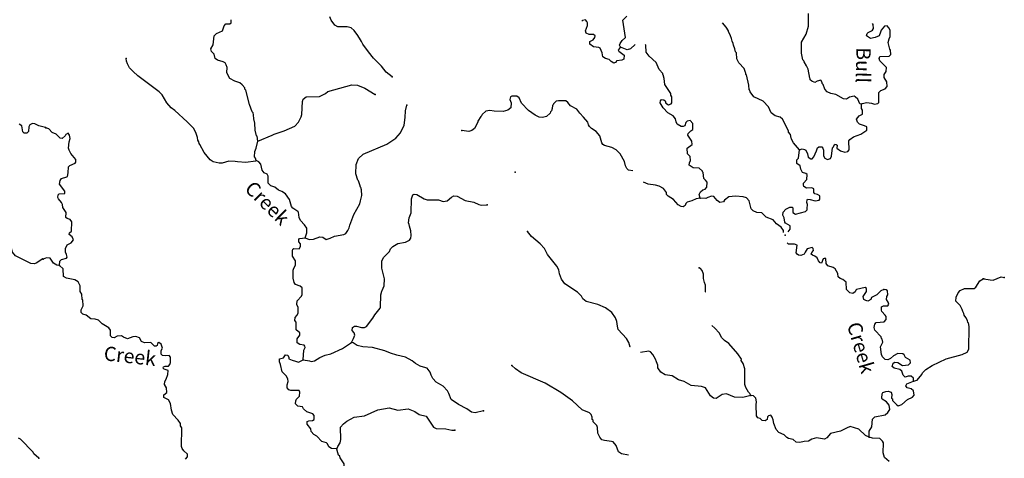
# Model space of a CAD drawing. Extents: x 1095552 to 1288132, y 15882012 to 16053810.
# Drawn here: x 1210750 to 1245283, y 15909367 to 15924746 of the extents above; entities that cross this region are included whole.
import ezdxf

# ---------------------------------------------------------------- set-up
doc = ezdxf.new("R2010")
doc.units = 0
doc.header["$MEASUREMENT"] = 0
doc.layers.add('L3', color=7, linetype='CONTINUOUS')
doc.layers.add('L4', color=7, linetype='CONTINUOUS')
doc.styles.add('STYLE-FONT023', font='font023.shx')

msp = doc.modelspace()

# ---------------------------------------------------------------- linework, layer by layer
at = {"layer": 'L3', "color": 140, "linetype": 'CONTINUOUS', "flags": 128}
for points in [[(1240276.17, 15921779.37), (1240218.16, 15921797.12), (1240146.16, 15921956.87), (1240056.1, 15922041.91), (1240014.89, 15922067.7), (1239855.8, 15922029.02), (1239746.26, 15921964.38), (1239638.09, 15921974.78), (1239374.15, 15922121.44), (1239199.8, 15922158.08), (1239067.59, 15922218.91), (1238986, 15922312.12), (1238930.68, 15922471.54), (1238898.14, 15922513.83), (1238898.76, 15922547.16), (1238850.17, 15922623.08), (1238716.25, 15922592.27), (1238640.3, 15922543.68), (1238532.79, 15922587.38), (1238475.4, 15922638.5), (1238476.03, 15922671.83), (1238459.86, 15922697.13), (1238399, 15923006.69), (1238342.9, 15923124.44), (1238262.26, 15923267.65), (1238254.71, 15923309.45), (1238222, 15923343.4), (1238168.06, 15923577.82), (1238175.15, 15923952.77), (1238330.47, 15924233.22), (1238410.79, 15924515.08), (1238419.29, 15924965.03)], [(1219098.23, 15920486.71), (1219076.54, 15920662.14), (1219051.84, 15920679.26), (1219013.81, 15920871.69), (1219001.71, 15921113.65), (1218962.86, 15921264.41), (1218948.9, 15921406.38), (1218941.98, 15921481.51), (1218900.93, 15921515.63), (1218805.69, 15921767.47), (1218681.8, 15922269.91), (1218640.92, 15922312.36), (1218650.04, 15922353.86), (1218552.12, 15922464.05), (1218470.03, 15922532.29), (1218296.18, 15922593.9), (1218122.79, 15922680.51), (1218058.16, 15922790.1), (1218018.4, 15922890.88), (1218021.71, 15923065.85), (1217990.25, 15923166.44), (1217958.19, 15923233.74), (1217883.83, 15923268.48), (1217684.81, 15923322.25), (1217611.1, 15923390.33), (1217572.12, 15923532.76), (1217482.19, 15923626.14), (1217459.06, 15923726.6), (1217536.72, 15923866.82), (1217567.69, 15924182.97), (1217652.59, 15924264.69), (1217862.6, 15924352.43), (1217924.38, 15924534.66), (1217983.96, 15924600.21), (1218125.75, 15924605.85), (1218168.04, 15924638.4), (1218161.78, 15924746.87)], [(1223808.2, 15922740.03), (1223603.04, 15922910.57), (1223440.19, 15923113.7), (1223162.08, 15923394.02), (1222982.88, 15923614.1), (1222788.1, 15923892.81), (1222739.84, 15923985.43), (1222707.46, 15924036.03), (1222610.48, 15924196.23), (1222480.3, 15924365.39), (1222373.7, 15924459.09), (1222232.69, 15924495.08), (1221907.6, 15924492.88), (1221800.39, 15924553.25), (1221670.4, 15924730.71), (1221622.6, 15924848.33)], [(1231820.84, 15923780.83), (1231744.13, 15923690.61), (1231768.34, 15923648.48), (1231948.94, 15923503.37), (1231937.95, 15923361.9), (1231870.67, 15923329.8), (1231695.24, 15923308.11), (1231669.91, 15923291.91), (1231669.29, 15923258.61), (1231585.36, 15923226.85), (1231494.66, 15923278.55), (1231420.9, 15923346.63), (1231296.56, 15923382.29), (1231206.01, 15923442.37), (1231183.71, 15923584.47), (1231143.61, 15923668.59), (1231103.36, 15923744.38), (1231062.18, 15923770.13), (1230879.34, 15923798.61), (1230747.62, 15923884.44), (1230749.36, 15923976.07), (1230867.23, 15924040.54), (1230927.14, 15924122.76), (1230928.22, 15924181.1), (1230879.18, 15924232.01), (1230720.75, 15924226.67), (1230621.54, 15924270.2), (1230589.78, 15924354.16), (1230668.39, 15924544.4), (1230661.8, 15924636.19), (1230637.71, 15924686.65), (1230588.83, 15924745.94), (1230488.25, 15924714.47), (1230464.65, 15924693.65)], [(1231820.84, 15923780.83), (1231788.95, 15923856.46), (1231806.7, 15923914.46), (1231883.57, 15924013.05), (1232002.43, 15924127.49), (1231903.17, 15924726.01), (1232041.41, 15924868.55)], [(1238104.11, 15920186.67), (1237883.71, 15920432.54), (1237843.45, 15920508.3), (1237819.56, 15920567.09), (1237811.69, 15920592.26), (1237780.88, 15920726.18), (1237715.67, 15920802.43), (1237716.42, 15920844.09), (1237499.16, 15921256.61), (1237417.27, 15921333.18), (1237243.1, 15921378.13), (1237103.34, 15921480.79), (1237015.62, 15921690.83), (1236827.62, 15921886.07), (1236497.18, 15922042.34), (1236367, 15922211.48), (1236359.79, 15922269.98), (1236335.08, 15922287.1), (1236321.57, 15922454.07), (1236245.02, 15922813.91), (1236211.85, 15922822.87), (1236212.77, 15922872.87), (1236204.77, 15922889.67), (1236157.46, 15923032.25), (1235969.6, 15923235.84), (1235905.46, 15923370.42), (1235892.87, 15923587.35), (1235860.19, 15923621.31), (1235837.22, 15923730.1), (1235789.58, 15923856.02), (1235774.03, 15923914.69), (1235733.78, 15923990.44), (1235719.02, 15924090.75), (1235679.09, 15924183.2), (1235671.38, 15924216.67), (1235615.08, 15924326.08), (1235607.41, 15924359.58), (1235526.44, 15924486.13), (1235396.01, 15924641.55)], [(1240276.17, 15921779.37), (1240301.79, 15921812.22), (1240460.72, 15921842.57), (1240627.05, 15921822.75), (1240726.23, 15921779.22), (1240851.86, 15921810.19), (1240885.81, 15921842.9), (1240884.08, 15922193), (1240951.98, 15922258.39), (1241103.23, 15922322.21), (1241171.44, 15922404.29), (1241166.26, 15922571.09), (1241068.95, 15922714.61), (1241070.98, 15922822.94), (1241139.68, 15922930), (1241150.71, 15923071.47), (1240913.31, 15923301), (1240898.22, 15923384.63), (1240916.14, 15923450.97), (1241241.56, 15923469.83), (1241300.97, 15923527.05), (1241295.49, 15923677.2), (1241271.12, 15923711.02), (1241208.85, 15923945.57), (1241244.71, 15924078.25), (1241279.46, 15924152.6), (1241275.36, 15924377.73), (1241226.93, 15924461.98), (1241169.88, 15924529.73), (1241077.91, 15924514.8), (1240958.75, 15924383.7), (1240940.68, 15924309.03), (1240896.65, 15924184.81), (1240753.77, 15924120.83), (1240594.81, 15924090.48), (1240454.76, 15924176.48), (1240473, 15924259.48), (1240507.12, 15924300.53), (1240624.83, 15924356.66), (1240658.66, 15924381.01), (1240693.07, 15924438.72), (1240687.4, 15924580.52), (1240657.64, 15924613.49)], [(1232340.43, 15923881.98), (1232169.85, 15923724.24), (1232060.89, 15923692.97), (1231820.84, 15923780.83)], [(1234621.43, 15918485.3), (1234582.26, 15918619.42), (1234625.66, 15918710.27), (1234710.24, 15918775.36), (1234794.04, 15918798.79), (1234845.45, 15918872.84), (1234865.4, 15919047.48), (1234808.51, 15919123.56), (1234742.79, 15919174.81), (1234721.86, 15919391.95), (1234697.19, 15919409.07), (1234697.65, 15919434.07), (1234582.92, 15919536.24), (1234374.92, 15919556.84), (1234226.52, 15919643), (1234236.43, 15919726.14), (1234279.64, 15919808.68), (1234265.66, 15919950.65), (1234175.75, 15920044.02), (1234162.69, 15920235.98), (1234340.34, 15920374.32), (1234325.87, 15920491.28), (1234188.02, 15920693.94), (1234197.6, 15920760.41), (1234282.63, 15920850.5), (1234358.58, 15920899.09), (1234362.49, 15921107.4), (1234264.39, 15921209.27), (1234155.64, 15921186.3), (1234113.02, 15921137.09), (1234077.49, 15921021.07), (1234018.69, 15920997.19), (1233943.86, 15921006.93), (1233811.97, 15921084.43), (1233771.75, 15921160.18), (1233748.78, 15921268.98), (1233667.52, 15921378.89), (1233486.09, 15921482.31), (1233322.61, 15921652.09), (1233217.6, 15921829.13), (1233219.01, 15921904.09), (1233261.45, 15921944.97), (1233336.29, 15921935.23), (1233385.63, 15921900.95), (1233417.39, 15921817.02), (1233499.61, 15921757.11), (1233600.39, 15921796.88), (1233617.68, 15921829.92), (1233621.59, 15922038.22), (1233589.37, 15922097.14), (1233582.16, 15922155.64), (1233371.5, 15922476.36), (1233350.43, 15922685.12), (1233319.46, 15922810.74), (1233303.09, 15922827.71), (1233303.75, 15922861.04), (1233181.45, 15923005.04), (1233069.21, 15923240.54), (1232823.32, 15923461.87), (1232726, 15923605.41), (1232705.57, 15923847.51), (1232691.83, 15923872.64)], [(1219043.67, 15919804.24), (1219018.37, 15919788.07), (1218684.16, 15919744.36), (1218384.36, 15919758.34), (1218309.68, 15919776.42), (1218084.76, 15919780.65), (1217850.21, 15919718.41), (1217750.21, 15919720.28), (1217534.36, 15919766.04), (1217435.65, 15919834.58), (1217223.74, 15920088.62), (1217070.79, 15920374.91), (1217046.42, 15920408.7), (1217030.87, 15920467.33), (1216998.62, 15920526.29), (1216983.69, 15920618.26), (1216928.67, 15920794.34), (1216848.2, 15920945.89), (1216627.3, 15921166.75), (1216193.11, 15921566.69), (1216061.53, 15921660.86), (1215906.38, 15921830.48), (1215744.93, 15922108.57), (1215647, 15922218.77), (1214899.01, 15922774.65), (1214726.87, 15922927.94), (1214604.43, 15923063.6), (1214531.96, 15923198.31), (1214492.03, 15923290.77), (1214485.56, 15923390.9)], [(1219098.23, 15920486.71), (1219602.23, 15920693.9), (1219669.65, 15920734.32), (1220030.27, 15920852.53), (1220400.02, 15921012.25), (1220527.68, 15921151.56), (1220622.96, 15921341.46), (1220649.5, 15921424.31), (1220666.5, 15921882.41), (1220692.91, 15921956.92), (1220802.78, 15922038.19), (1221261.5, 15922054.57), (1221471.83, 15922158.93), (1221556.41, 15922224.04), (1222402.8, 15922466.47), (1222602.43, 15922446.03), (1222850.65, 15922349.67), (1223221.51, 15922125.95)], [(1232255.81, 15919446.76), (1232098.01, 15919474.74), (1232040.63, 15919525.86), (1231992.5, 15919626.78), (1231961.86, 15919769.03), (1231808.57, 15920038.66), (1231669.61, 15920182.95), (1231521.05, 15920260.77), (1231264.03, 15920332.29), (1231197.99, 15920366.9), (1231165.77, 15920425.83), (1231095.5, 15920677.22), (1230973.19, 15920821.22), (1230800.29, 15920932.83), (1230734.88, 15921000.74), (1230702.66, 15921059.7), (1230671.07, 15921151.99), (1230524.38, 15921329.78), (1230393.74, 15921473.94), (1230287.97, 15921609.32), (1230073.54, 15921730.02), (1229975.6, 15921840.23), (1229901.72, 15921899.97), (1229651.76, 15921904.69), (1229559.79, 15921889.77), (1229466.42, 15921799.84), (1229465.63, 15921758.17), (1229440.3, 15921741.99), (1229429.94, 15921633.82), (1229403.36, 15921550.97), (1229369.41, 15921518.26), (1229351.83, 15921468.59), (1229224.63, 15921354.28), (1229082.2, 15921315.3), (1228965.71, 15921325.83), (1228825.48, 15921403.49), (1228595.21, 15921566.19), (1228349.97, 15921820.89), (1228270.08, 15922005.77), (1228187.86, 15922065.65), (1228012.9, 15922068.96), (1227962.28, 15922036.58), (1227935.74, 15921953.73), (1227991.84, 15921835.98), (1227971.73, 15921652.96), (1227870.31, 15921579.87), (1227702.59, 15921524.68), (1227394.46, 15921538.82), (1227236.63, 15921566.8), (1227094.37, 15921536.16), (1226967.2, 15921421.85), (1226932.63, 15921355.84), (1226924.13, 15921347.67), (1226821.01, 15921182.91), (1226820.52, 15921157.91), (1226699.49, 15920926.83), (1226606.57, 15920861.9), (1226497.46, 15920822.26), (1226256.48, 15920860.16)], [(1238104.11, 15920186.67), (1238188.03, 15920218.43), (1238279.37, 15920200.03), (1238320.41, 15920165.91), (1238384.88, 15920048.03), (1238407.64, 15919930.89), (1238498.03, 15919862.48), (1238548.2, 15919869.9), (1238607.78, 15919935.45), (1238695.18, 15920150.52), (1238730.39, 15920249.87), (1238781.16, 15920290.58), (1238881.17, 15920288.72), (1238913.68, 15920246.42), (1238937.27, 15920170.96), (1238941.83, 15919970.83), (1238990.25, 15919886.57), (1239081.13, 15919843.16), (1239181.88, 15919882.93), (1239224.96, 15919957.15), (1239255.44, 15920248.3), (1239280.93, 15920272.84), (1239332.97, 15920380.19), (1239391.14, 15920370.77), (1239423.98, 15920345.15), (1239405.28, 15920237.14), (1239536.83, 15920142.98), (1239686.05, 15920098.5), (1239794.81, 15920121.43), (1239846.05, 15920187.15), (1239835.22, 15920495.74), (1239861.14, 15920545.29), (1239996.18, 15920634.43), (1240248.05, 15920729.67), (1240459.17, 15920875.75), (1240461.21, 15920984.05), (1240378.66, 15921027.29), (1240204.64, 15921080.57), (1240130.93, 15921148.65), (1240099.63, 15921257.58), (1240193.49, 15921372.51), (1240311.24, 15921428.64), (1240314.06, 15921578.61), (1240273.51, 15921637.73), (1240276.17, 15921779.37)], [(1220767.88, 15917096.19), (1220900.26, 15917043.69), (1221058.72, 15917049.04), (1221276.89, 15917128.28), (1221385.23, 15917126.24), (1221500.29, 15917040.71), (1221642.87, 15917088.02), (1221785.78, 15917152.03), (1222120.29, 15917212.4), (1222187.58, 15917244.46), (1222256.45, 15917359.86), (1222308.16, 15917450.57), (1222326.56, 15917541.91), (1222466.94, 15917914.33), (1222674.13, 15918293.84), (1222701, 15918393.35), (1222746.27, 15918584.2), (1222733.38, 15918784.49), (1222718.16, 15918859.79), (1222701.79, 15918876.75), (1222678.37, 15918960.55), (1222670.69, 15918994.04), (1222630.89, 15919094.8), (1222606.39, 15919120.29), (1222543.95, 15919346.52), (1222550.09, 15919671.46), (1222629.03, 15919878.35), (1222798.64, 15920033.5), (1223621.9, 15920376.4), (1223942.76, 15920595.37), (1224104.54, 15920775.69), (1224234.69, 15921048.31), (1224273.04, 15921314.32), (1224285.77, 15921547.46), (1224331.21, 15921746.61)], [(1211650.35, 15920969.64), (1211418.07, 15921024.36), (1211286.13, 15921093.75), (1211202.99, 15921103.76), (1211110.5, 15921063.96), (1211075.66, 15920989.68), (1211055.74, 15920831.7), (1210996.06, 15920766.24), (1210904.43, 15920768.08), (1210855.29, 15920810.76), (1210826.38, 15921028.1), (1210727.6, 15921088.43)], [(1212148.13, 15916125.18), (1212159.45, 15916283.32), (1212218.86, 15916340.57), (1212394.62, 15916378.92), (1212412.07, 15916420.26), (1212397.14, 15916512.22), (1212357.05, 15916596.31), (1212359.41, 15916721.31), (1212420.24, 15916853.53), (1212554.95, 15916926.01), (1212631.98, 15917032.91), (1212592.22, 15917133.67), (1212485.34, 15917210.7), (1212494.75, 15917268.87), (1212570.84, 15917325.79), (1212577.14, 15917659.07), (1212520.38, 15917743.48), (1212412.7, 15917778.85), (1212363.32, 15917813.14), (1212374.97, 15917987.95), (1212261.45, 15918156.78), (1212255.19, 15918265.25), (1212214.94, 15918341.04), (1212108.97, 15918468.04), (1212093.09, 15918510.03), (1212094.99, 15918610), (1212137.28, 15918642.55), (1212329.07, 15918647.28), (1212330.78, 15918738.91), (1212151.88, 15918975.67), (1212171.08, 15919108.67), (1212214.15, 15919182.89), (1212398.53, 15919237.75), (1212423.86, 15919253.95), (1212451.22, 15919378.46), (1212463.46, 15919586.6), (1212506.08, 15919635.78), (1212690.95, 15919715.67), (1212716.57, 15919748.52), (1212718.44, 15919848.52), (1212539.09, 15920060.27), (1212482.82, 15920169.69), (1212459.07, 15920236.82), (1212488.3, 15920461.29), (1212524, 15920585.64), (1212501.2, 15920702.77), (1212452.31, 15920762.05), (1212368.19, 15920721.96), (1212350.6, 15920672.29), (1212240.57, 15920582.65), (1212174.07, 15920592.27), (1212034.93, 15920728.22), (1211894.38, 15920789.21), (1211771.78, 15920916.58), (1211672.56, 15920960.12)], [(1219043.67, 15919804.24), (1219020.41, 15919896.37), (1218987.86, 15919938.66), (1218991.34, 15920121.96), (1219043.67, 15920246.01), (1219098.23, 15920486.71)], [(1237699.7, 15917313.02), (1237768.14, 15917400.78), (1237770.34, 15917517.42), (1237613.78, 15917612.04), (1237581.07, 15917645.99), (1237567.39, 15917804.62), (1237510.8, 15917897.38), (1237521.04, 15917997.21), (1237614.74, 15918103.82), (1237757.78, 15918176.13), (1237841.11, 15918174.56), (1237865.62, 15918149.1), (1237870.97, 15917990.62), (1237961.35, 15917922.21), (1238304.85, 15918015.75), (1238364.43, 15918081.35), (1238373.55, 15918122.82), (1238376.2, 15918264.49), (1238360.96, 15918339.78), (1238362.7, 15918431.42), (1238379.68, 15918447.79), (1238471.15, 15918437.72), (1238653.67, 15918392.61), (1238787.62, 15918423.42), (1238813.24, 15918456.29), (1238807.11, 15918573.09), (1238732.9, 15918616.17), (1238641.73, 15918642.87), (1238600.85, 15918685.33), (1238603.38, 15918818.63), (1238537.36, 15918853.21), (1238345.41, 15918840.18), (1238254.86, 15918900.22), (1238238.98, 15918942.19), (1238240.22, 15919008.85), (1238359.55, 15919148.3), (1238362.7, 15919314.94), (1238321.66, 15919349.06), (1238205.65, 15919384.59), (1238141.34, 15919510.84), (1238126.9, 15919627.8), (1238003.32, 15919705.13), (1238005.85, 15919838.43), (1238065.09, 15919887.32), (1238104.11, 15920186.67)], [(1220767.88, 15917096.19), (1220821.33, 15917278.57), (1220815.98, 15917437.05), (1220734.88, 15917555.26), (1220604.4, 15917707.75), (1220556.31, 15917808.67), (1220526.42, 15917992.6), (1220510.38, 15918026.23), (1220329.14, 15918138), (1220280.22, 15918197.29), (1220218.16, 15918440.18), (1220071.96, 15918642.97), (1219948.37, 15918720.3), (1219832.53, 15918764.17), (1219701.27, 15918874.99), (1219560.43, 15918919.32), (1219462.16, 15919012.85), (1219466.89, 15919262.82), (1219434.8, 15919330.12), (1219319.09, 15919382.31), (1219254.03, 15919466.9), (1219207.97, 15919676.13), (1219142.88, 15919760.71), (1219043.67, 15919804.24)], [(1234621.43, 15918485.3), (1234479.31, 15918462.99), (1234319.6, 15918390.97), (1234160.52, 15918352.32), (1234117.9, 15918303.1), (1234091.48, 15918228.59), (1234015.73, 15918188.33), (1233949.23, 15918197.91), (1233842.01, 15918258.28), (1233678.82, 15918444.74), (1233497.56, 15918556.52), (1233440.35, 15918615.94), (1233433.29, 15918682.74), (1233327.65, 15918826.44), (1233179.09, 15918904.26), (1233046.39, 15918940.08), (1232797.08, 15918978.14), (1232634.09, 15919053.55)], [(1222382.21, 15913423.35), (1222408.13, 15913472.9), (1222459.87, 15913563.58), (1222503.74, 15913679.46), (1222480.48, 15913771.59), (1222415.22, 15913847.84), (1222425.59, 15913955.97), (1222493.04, 15913996.39), (1222568.01, 15913994.98), (1222742.22, 15913950), (1222842.35, 15913956.47), (1222909.64, 15913988.52), (1223140.25, 15914284.23), (1223200.78, 15914399.79), (1223388.47, 15914629.62), (1223405.93, 15914670.99), (1223413.93, 15915095.9), (1223449.76, 15915228.58), (1223466.92, 15915253.29), (1223536.54, 15915410.35), (1223541.27, 15915660.29), (1223448.19, 15916028.79), (1223452.91, 15916278.74), (1223513.74, 15916410.96), (1223717.81, 15916623.82), (1223752.71, 15916706.5), (1223837.76, 15916796.6), (1224014.6, 15916893.29), (1224282.31, 15916946.57), (1224417.04, 15917019.04), (1224468.29, 15917084.76), (1224478.5, 15917184.61), (1224473.15, 15917343.07), (1224417.84, 15917502.46), (1224410.76, 15917569.29), (1224386.87, 15917628.08), (1224406.69, 15917794.39), (1224476.79, 15917976.45), (1224494.38, 15918467.9), (1224538.58, 15918600.42), (1224580.83, 15918632.96), (1224680.67, 15918622.73), (1224936.14, 15918467.9), (1225043.82, 15918432.54), (1225443.75, 15918424.99), (1225601.1, 15918372.01), (1225743.22, 15918394.32), (1225895.71, 15918524.8), (1225979.8, 15918564.89), (1226096.3, 15918554.36), (1226368.58, 15918407.54), (1226675.89, 15918351.74), (1226857.62, 15918264.96), (1226940.48, 15918238.39), (1227149.24, 15918259.45)], [(1237536.74, 15917284.43), (1237533.93, 15917355.18), (1237461.12, 15917473.22), (1237288.23, 15917584.84), (1237174.25, 15917728.7), (1236925.87, 15917816.73), (1236778.88, 15917977.85), (1236604.06, 15917989.5), (1236480.04, 15918041.86), (1236406.32, 15918109.9), (1236336.66, 15918394.63), (1236238.58, 15918496.5), (1236122.56, 15918532.03), (1235856.26, 15918553.71), (1235622.5, 15918533.11), (1235470.31, 15918419.29), (1235435.89, 15918361.58), (1235301.96, 15918330.77), (1235211.72, 15918407.51), (1235089.24, 15918543.18), (1235014.57, 15918561.25), (1234880.32, 15918513.78), (1234812.9, 15918473.36), (1234621.43, 15918485.3)], [(1211556.46, 15916362.15), (1211328.29, 15916208.41), (1211269.46, 15916184.62), (1211144.67, 15916195.48), (1210608.35, 15916464.8), (1210502.77, 15916600.3), (1210464, 15916742.79), (1210359.24, 15916919.96), (1210154.52, 15917099.19), (1209965.97, 15917253.07), (1209828.04, 15917439.23), (1209740.32, 15917632.74), (1209554.13, 15917903.24), (1209455.85, 15917988.61), (1208867.37, 15918150.62), (1208495.68, 15918316.57)], [(1232157.05, 15913262.14), (1232155.85, 15913264.07), (1232108.84, 15913423.32), (1232028.19, 15913566.53), (1231742.41, 15913880.32), (1231711.43, 15914005.95), (1231697.75, 15914164.54), (1231650.12, 15914290.46), (1231511.94, 15914476.46), (1231289.96, 15914638.99), (1231025.55, 15914760.68), (1230619.19, 15914868.36), (1230495.94, 15914962.39), (1230455.85, 15915046.48), (1230316.87, 15915190.8), (1229864, 15915482.73), (1229750.31, 15915643.23), (1229687.29, 15915836.12), (1229656.61, 15915978.42), (1229592.35, 15916104.63), (1229258.27, 15916511), (1229153.9, 15916721.37), (1229006.92, 15916882.5), (1228695.18, 15917146.77), (1228556.67, 15917316.07)], [(1220687.25, 15912821.85), (1220710.19, 15913154.83), (1220762.09, 15913253.88), (1220754.68, 15913304.01), (1220722, 15913337.97), (1220572.32, 15913357.45), (1220481.78, 15913417.53), (1220484.31, 15913550.84), (1220578.46, 15913682.4), (1220580.04, 15913765.74), (1220448.78, 15913876.56), (1220445.3, 15914135.03), (1220404.91, 15914202.45), (1220415.12, 15914302.29), (1220466.53, 15914376.34), (1220518.1, 15914458.69), (1220521.7, 15914650.34), (1220465.45, 15914759.75), (1220476.28, 15914892.92), (1220629.22, 15915048.41), (1220655.34, 15915106.25), (1220651.4, 15915339.71), (1220586.01, 15915407.63), (1220420.31, 15915460.75), (1220371.75, 15915536.71), (1220341.07, 15915678.97), (1220346.42, 15915962.24), (1220364.34, 15916028.58), (1220424.87, 15916144.13), (1220427.69, 15916294.1), (1220314.04, 15916454.64), (1220317.82, 15916654.61), (1220326.94, 15916696.11), (1220369.06, 15916720.33), (1220552.37, 15916716.85), (1220603.77, 15916790.9), (1220597.17, 15916882.7), (1220540.26, 15916958.78), (1220542.13, 15917058.78), (1220575.79, 15917074.83), (1220767.88, 15917096.19)], [(1241053.69, 15915280.06), (1240952.94, 15915240.29), (1240816.94, 15915101.15), (1240623.45, 15915004.79), (1240597.2, 15914938.6), (1240496.11, 15914882.17), (1240421.44, 15914900.25), (1240355.41, 15914934.83), (1240332.31, 15915035.3), (1240452.41, 15915216.4), (1240446.12, 15915324.87), (1240404.91, 15915350.66), (1240103.73, 15915289.63), (1240069.77, 15915256.95), (1240052.16, 15915207.28), (1239967.58, 15915142.19), (1239859.74, 15915169.22), (1239745.3, 15915288.05), (1239733.49, 15915546.69), (1239618.44, 15915632.18), (1239527.43, 15915667.26), (1239453.68, 15915735.3), (1239447.54, 15915852.13), (1239350.56, 15916012.31), (1239276.36, 15916055.39), (1239094.17, 15916117.17), (1239037.24, 15916193.25), (1239024.06, 15916376.88), (1238965.73, 15916378), (1238923.77, 15916362.12), (1238870.78, 15916204.74), (1238821.11, 15916222.35), (1238764.02, 15916290.1), (1238716.09, 15916399.36), (1238642.05, 15916450.77), (1238551.04, 15916485.81), (1238509.99, 15916519.93), (1238527.78, 15916577.93), (1238587.49, 15916651.82), (1238580.43, 15916718.65), (1238539.39, 15916752.77), (1238363.47, 15916706.08), (1238294.78, 15916599), (1238260.06, 15916524.65), (1238150.78, 15916476.72), (1238059.31, 15916486.75), (1238018.26, 15916520.88), (1237977.55, 15916571.66), (1238015.9, 15916837.64), (1237924.9, 15916872.72), (1237708.26, 15916876.78), (1237664.37, 15916922.38)], [(1212148.13, 15916125.18), (1212048.46, 15916143.71), (1211941.4, 15916212.41), (1211819.72, 15916389.75), (1211694.75, 15916392.11), (1211577.3, 15916352.64)], [(1215828.41, 15911954.97), (1215838.78, 15912063.11), (1215890.36, 15912145.49), (1215943.3, 15912302.84), (1215954.33, 15912444.34), (1215821.82, 15912488.5), (1215780.78, 15912522.62), (1215790.06, 15912572.46), (1215848.86, 15912596.35), (1215973.98, 15912602.32), (1216016.57, 15912651.53), (1216034.64, 15912726.21), (1216038.29, 15912917.85), (1215997.7, 15912976.97), (1215872.28, 15912954.33), (1215764.28, 15912973.03), (1215706.73, 15913015.78), (1215709.26, 15913149.12), (1215760.8, 15913231.47), (1215713.33, 15913365.72), (1215631.11, 15913425.63), (1215588.83, 15913393.08), (1215570.91, 15913326.74), (1215536.95, 15913294.03), (1215478.78, 15913303.48), (1215347.84, 15913430.98), (1215122.42, 15913410.21), (1215023.37, 15913462.11), (1214950.74, 15913588.49), (1214826.56, 15913632.52), (1214718.06, 15913626.22), (1214533.36, 15913554.69), (1214392.84, 15913615.68), (1214318.79, 15913667.09), (1214168.34, 15913644.91), (1214067.25, 15913588.48), (1213992.58, 15913606.56), (1213935.2, 15913657.64), (1213938.97, 15913857.61), (1213882.21, 15913942.03), (1213643.11, 15914079.9), (1213512.18, 15914207.39), (1213396.17, 15914242.93), (1213246.49, 15914262.41), (1213082.23, 15914390.56), (1212966.22, 15914426.06), (1212908.84, 15914477.18), (1212910.71, 15914577.15), (1212980.03, 15914717.53), (1212967.14, 15914917.83), (1212942.47, 15914934.96), (1212929.41, 15915126.9), (1212872.68, 15915211.32), (1212876.59, 15915419.62), (1212804.12, 15915554.36), (1212688.73, 15915623.2), (1212389.89, 15915687.2), (1212291, 15915747.41), (1212279.39, 15916014.34), (1212148.13, 15916125.18)], [(1234795.72, 15915191.84), (1234801.27, 15915206.25), (1234805.67, 15915439.57), (1234765.74, 15915531.99), (1234735.07, 15915674.28), (1234737.92, 15915824.25), (1234690.28, 15915950.17), (1234624.86, 15916018.08), (1234575.36, 15916044)], [(1242101.79, 15912076.32), (1242227.38, 15912107.29), (1242389.46, 15912304.28), (1242415.57, 15912362.12), (1242526.23, 15912485.06), (1242753.85, 15912622.46), (1243241.64, 15912854.98), (1243802.85, 15913002.76), (1243979.56, 15913091.12), (1244039.93, 15913198.34), (1244054.86, 15913989.89), (1244023.89, 15914115.49), (1243999.22, 15914132.64), (1243992.13, 15914199.44), (1243935.87, 15914308.86), (1243870.61, 15914385.11), (1243863.39, 15914443.61), (1243823.02, 15914511.03), (1243807.76, 15914586.32), (1243735.29, 15914721.07), (1243588.3, 15914882.2), (1243590.8, 15915015.5), (1243660.29, 15915164.23), (1243736.86, 15915246.15), (1243888.23, 15915318.3), (1244229.99, 15915320.2), (1244280.91, 15915369.25), (1244418.48, 15915591.7), (1244544.73, 15915656)], [(1244564.83, 15915654.95), (1244781.04, 15915626.18), (1244897.55, 15915615.81), (1245174.51, 15915727.7), (1245282.54, 15915709.17)], [(1242101.79, 15912076.32), (1242095.33, 15912176.45), (1242021.61, 15912244.53), (1241913.28, 15912246.57), (1241804.35, 15912215.3), (1241738.93, 15912283.21), (1241683.3, 15912425.96), (1241617.58, 15912477.21), (1241418.4, 15912522.62), (1241353.01, 15912590.53), (1241380.21, 15912706.7), (1241439.17, 15912738.96), (1241547.31, 15912728.56), (1241712.06, 15912625.44), (1241920.83, 15912646.5), (1241997.24, 15912720.09), (1241982.31, 15912812.06), (1241817.38, 15912906.84), (1241769.12, 15912999.44), (1241728.11, 15913033.56), (1241544.82, 15913037.03), (1241393.27, 15912956.51), (1241291.54, 15912866.75), (1241198.95, 15912818.48), (1241099.15, 15912828.72), (1241009.39, 15912930.43), (1240977.47, 15913006.05), (1240940.82, 15913273.45), (1241027.3, 15913438.51), (1240995.85, 15913539.14), (1240979.83, 15913572.77), (1240964.09, 15913623.09), (1240743.55, 15913860.63), (1240720.28, 15913952.76), (1240747.48, 15914068.94), (1240790.23, 15914126.46), (1241074.12, 15914154.44), (1241142.36, 15914236.53), (1241144.27, 15914336.5), (1241103.52, 15914387.29), (1240989.25, 15914514.45), (1240973.54, 15914564.75), (1240975.57, 15914673.08), (1241051.36, 15914713.31), (1241201.49, 15914718.82), (1241227.41, 15914768.36), (1241212.15, 15914843.66), (1241155.55, 15914936.41), (1241165.79, 15915036.22), (1241191.88, 15915094.1), (1241186.4, 15915244.23), (1241137.02, 15915278.48), (1241053.69, 15915280.06)], [(1236391.23, 15911567.21), (1236359.31, 15911642.84), (1236310.09, 15911685.42), (1236213.11, 15911845.63), (1236181.81, 15911954.59), (1236183.85, 15912504.63), (1236129, 15912689.05), (1236056.07, 15912798.76), (1236065.19, 15912840.27), (1235935.5, 15913034.43), (1235617.13, 15913390.5), (1235469.06, 15913493.33), (1235370.81, 15913586.87), (1235282.46, 15913763.54), (1235127.3, 15913933.2), (1235020.95, 15914026.24)], [(1220687.25, 15912821.85), (1220919.89, 15912784.12), (1220977.9, 15912766.37), (1221086.53, 15912780.97), (1221272.18, 15912902.5), (1221465.39, 15912982.22), (1221666.31, 15913028.45), (1222069.85, 15913212.55), (1222382.21, 15913423.35)], [(1227021.29, 15911035.4), (1226728.24, 15910965.91), (1226595.25, 15910985.1), (1226430.81, 15911104.89), (1226141.87, 15911252.04), (1225886.89, 15911431.9), (1225799.19, 15911641.91), (1225750.93, 15911734.49), (1225603.92, 15911895.65), (1225356.64, 15912042.01), (1225242.22, 15912160.84), (1225177.91, 15912287.1), (1225146.48, 15912387.72), (1225040.84, 15912531.39), (1224908.17, 15912567.22), (1224800.32, 15912594.28), (1224627.07, 15912689.23), (1224512.14, 15912783.06), (1224281.24, 15912912.46), (1223982.52, 15912984.77), (1223750.5, 15913055.83), (1223560.29, 15913134.41), (1223120.75, 15913251.07), (1222787.79, 15913274), (1222588.77, 15913327.77), (1222440.38, 15913413.94), (1222382.21, 15913423.35)], [(1221878.52, 15909698.76), (1221687.06, 15909710.7), (1221596.51, 15909770.77), (1221548.54, 15909880.03), (1221515.87, 15909913.98), (1221350.03, 15909958.8), (1221170.17, 15910145.54), (1221071.29, 15910205.75), (1220973.19, 15910307.62), (1220966.6, 15910399.42), (1220836.41, 15910568.58), (1220838.15, 15910660.26), (1220896.78, 15910675.81), (1221022.08, 15910690.11), (1221081.2, 15910730.67), (1221083.86, 15910872.33), (1221026.48, 15910923.42), (1220819.45, 15910993.99), (1220704.86, 15911104.52), (1220664.44, 15911171.94), (1220506.47, 15911191.59), (1220424.72, 15911276.5), (1220435.08, 15911384.64), (1220461.19, 15911442.51), (1220563.2, 15911548.95), (1220574.22, 15911690.43), (1220550.17, 15911740.89), (1220258.54, 15911746.4), (1220183.87, 15911764.48), (1220126.81, 15911832.23), (1220129.01, 15911948.86), (1220164.55, 15912064.91), (1220157.95, 15912156.7), (1220101.5, 15912257.79), (1219954.06, 15912393.91), (1219900.74, 15912661.64), (1219860.81, 15912754.09), (1219862.72, 15912854.06), (1220005.14, 15912893.07), (1220073.68, 15912991.8), (1220156.84, 15912981.89), (1220188.6, 15912897.93), (1220187.81, 15912856.3), (1220311.83, 15912803.93), (1220419.67, 15912776.9), (1220527.37, 15912741.53), (1220687.25, 15912821.85)], [(1236391.23, 15911567.21), (1236114.85, 15911497.43), (1235823.38, 15911511.24), (1235533.82, 15911625.05), (1235391.74, 15911602.74), (1235172.41, 15911465.16), (1235080.94, 15911475.23), (1234974.19, 15911560.61), (1234804.4, 15911838.86), (1234663.56, 15911883.18), (1234305.92, 15911923.27), (1234050.14, 15912061.46), (1233851.13, 15912115.2), (1233637.17, 15912260.94), (1233387.85, 15912298.99), (1233239.47, 15912385.12), (1233133.95, 15912537.15), (1233127.52, 15912637.29), (1233088.05, 15912754.72), (1233048.13, 15912847.17), (1232959.49, 15913007.21), (1232877.89, 15913100.42), (1232811.55, 15913118.33), (1232525.95, 15913081.3)], [(1232100.98, 15909472.68), (1231851.81, 15909519.03), (1231753.25, 15909595.9), (1231674.02, 15909814.12), (1231559.74, 15909941.29), (1231510.05, 15909958.91), (1231260.57, 15909988.63), (1231169.4, 15910015.34), (1231096.14, 15910108.41), (1231023.67, 15910243.13), (1231019.11, 15910443.26), (1230995.52, 15910518.72), (1230864.58, 15910646.21), (1230857.37, 15910704.68), (1230832.83, 15910730.17), (1230825.91, 15910805.3), (1230794.47, 15910905.94), (1230728.76, 15910957.19), (1230480.7, 15911061.88), (1230136.58, 15911376.74), (1229725.49, 15911676.22), (1229181.57, 15912003.23), (1228338.34, 15912369.2), (1228140.86, 15912506.28), (1228009.61, 15912617.11)], [(1216562.54, 15909340.57), (1216630.62, 15909414.3), (1216632.49, 15909514.3), (1216501.39, 15909633.46), (1216444.5, 15909709.54), (1216420.92, 15909785), (1216433.16, 15910434.92), (1216392.93, 15910510.68), (1216386.01, 15910585.84), (1216304.87, 15910704.05), (1216125.22, 15910899.13), (1216078.04, 15911050.06), (1216040.77, 15911284.15), (1215968.3, 15911418.86), (1215803.08, 15911497.01), (1215804.82, 15911588.65), (1215906.53, 15911678.41), (1215901.18, 15911836.88), (1215828.41, 15911954.97)], [(1240539.5, 15910113.69), (1240543.44, 15910322.01), (1240637.89, 15910470.27), (1240659.61, 15910736.58), (1240736.15, 15910818.47), (1241104.16, 15910886.55), (1241197.4, 15910968.15), (1241266.11, 15911075.21), (1241244.09, 15911234.01), (1241146.29, 15911352.51), (1240997.89, 15911438.67), (1240982.01, 15911480.66), (1240993.01, 15911622.13), (1241027.29, 15911671.51), (1241128.05, 15911711.27), (1241211.55, 15911718.03), (1241310.89, 15911682.83), (1241334.47, 15911607.37), (1241331.94, 15911474.04), (1241364.95, 15911456.75), (1241363.7, 15911390.11), (1241510.85, 15911237.29), (1241560.36, 15911211.37), (1241686.27, 15911259.01), (1241889.56, 15911430.21), (1242066.09, 15911510.23), (1242117.5, 15911584.25), (1242095.32, 15911734.71), (1242021.61, 15911802.78), (1241872.27, 15911838.94), (1241831.85, 15911906.36), (1241858.26, 15911980.9), (1242101.79, 15912076.32)], [(1240539.5, 15910113.69), (1240415.45, 15910166.06), (1240186.26, 15910387.1), (1239879.57, 15910476.24), (1239753.65, 15910428.6), (1239543.29, 15910324.2), (1239183.32, 15910239.31), (1239055.33, 15910083.33), (1238979.57, 15910043.11), (1238697.07, 15910090.09), (1238529.48, 15910043.27), (1238411.28, 15909962.13), (1238261.14, 15909956.62), (1238110.56, 15909926.14), (1237985.56, 15909928.5), (1237879.13, 15910030.5), (1237712.99, 15910058.65), (1237655.44, 15910101.4), (1237557.18, 15910194.94), (1237375.3, 15910273.39), (1237277.2, 15910375.26), (1237197.84, 15910585.14), (1237175.33, 15910718.94), (1237143.74, 15910811.2), (1237095.03, 15910878.81), (1237011.23, 15910855.39), (1236977.27, 15910822.68), (1236967.2, 15910731.17), (1236891.28, 15910682.62), (1236791.44, 15910692.82), (1236717.73, 15910760.9), (1236643.22, 15910787.31), (1236586.14, 15910855.06), (1236585.22, 15911246.83), (1236595.42, 15911346.63), (1236564.45, 15911472.27), (1236491.03, 15911557.01), (1236391.23, 15911567.21)], [(1221878.52, 15909698.76), (1221905.1, 15909781.6), (1221990.93, 15909913.36), (1222018.13, 15910029.54), (1222001.13, 15910454.94), (1222111.83, 15910577.88), (1222221.86, 15910667.48), (1222482.83, 15910804.27), (1222842.17, 15910855.84), (1223313, 15911071.99), (1223706.01, 15911139.61), (1224012.89, 15911058.81), (1224380.41, 15911101.89), (1224611.96, 15911005.82), (1224760.06, 15910903), (1225008.91, 15910839.98), (1225268.46, 15910460.02), (1225359.16, 15910408.28), (1225700.76, 15910401.85), (1225908.11, 15910347.92), (1226016.6, 15910354.22)], [(1211422.35, 15909371.58), (1211250.44, 15909525.12), (1211226.65, 15909583.95), (1210777.57, 15910043.2), (1210711.6, 15910077.88)], [(1241239.98, 15909250.33), (1241084.37, 15909394.95), (1241037.36, 15909554.21), (1241043.95, 15909904.15), (1241011.9, 15909971.44), (1240913.48, 15910056.64), (1240655.5, 15910078.19), (1240539.5, 15910113.69)], [(1222439.6, 15908071.2), (1222331.6, 15908089.9), (1222298.89, 15908123.85), (1222302.66, 15908323.82), (1222228.32, 15908358.57), (1222237.73, 15908416.74), (1222373.89, 15908564.19), (1222358.64, 15908639.52), (1222199.84, 15908617.51), (1222126.45, 15908702.22), (1222103.95, 15908836.01), (1222107.1, 15909002.65), (1222132.88, 15909043.85), (1222126.91, 15909168.99), (1221989.35, 15909388.28), (1221973.64, 15909438.58), (1221932.59, 15909472.7), (1221885.78, 15909640.29), (1221878.52, 15909698.76)]]:
    msp.add_lwpolyline(points, dxfattribs=at)
at = {"layer": 'L3', "color": 140, "linetype": 'CONTINUOUS'}
for p in [(1231820.84, 15923780.83), (1214485.56, 15923390.9), (1223808.2, 15922740.03), (1223221.51, 15922125.95), (1240276.17, 15921779.37), (1224331.21, 15921746.61), (1211650.35, 15920969.64), (1211672.56, 15920960.12), (1226256.48, 15920860.16), (1219098.23, 15920486.71), (1238104.11, 15920186.67), (1219043.67, 15919804.24), (1228129.25, 15919399.54), (1234621.43, 15918485.3), (1227149.24, 15918259.45), (1228556.67, 15917316.07), (1220767.88, 15917096.19), (1237597.44, 15917187.3), (1211556.46, 15916362.15), (1211577.3, 15916352.64), (1212148.13, 15916125.18), (1234575.36, 15916044), (1244544.73, 15915656), (1244564.83, 15915654.95), (1245282.54, 15915709.17), (1241053.69, 15915280.06), (1222382.21, 15913423.35), (1220687.25, 15912821.85), (1228009.61, 15912617.11), (1215828.41, 15911954.97), (1242101.79, 15912076.32), (1236391.23, 15911567.21), (1227021.29, 15911035.4), (1226016.6, 15910354.22), (1240539.5, 15910113.69), (1221878.52, 15909698.76), (1211422.35, 15909371.58)]:
    msp.add_point(p, dxfattribs=at)

# ---------------------------------------------------------------- texts
at = {"layer": 'L4', "color": 140, "linetype": 'CONTINUOUS', "style": 'STYLE-FONT023'}
for s, height, rotation, p in [('Bull', 500.005, 268.572108, (1240100.48, 15923782.64)), ('Creek', 499.995, 315.483097, (1218606.64, 15918782.71)), ('Creek', 500.003, 286.221961, (1239760.75, 15914055.23)), ('Creek', 499.986, 353.601664, (1213679.24, 15912805.73))]:
    msp.add_text(s, height=height, rotation=rotation, dxfattribs=at).set_placement(p)

doc.saveas('drawing.dxf')
